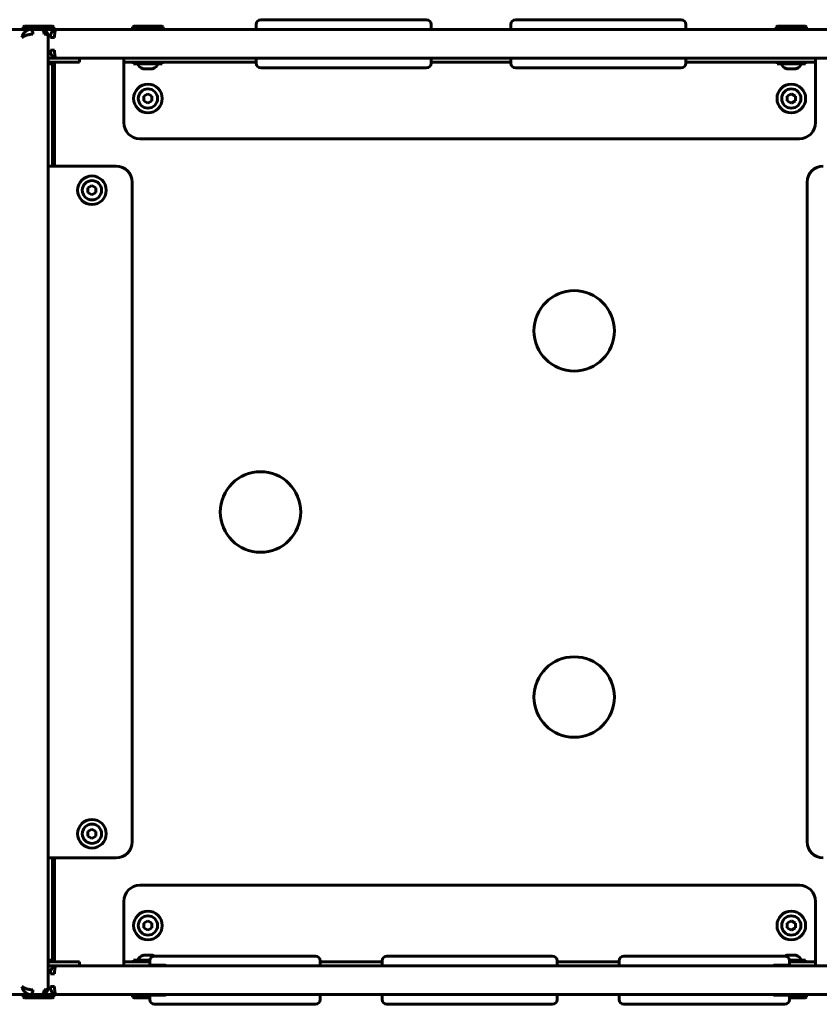
# Model space of a CAD drawing. Units: millimetres. Extents: x -377 to 8083, y 139 to 5854.
# Drawn here: x 4972 to 5469, y 3748 to 4360 of the extents above; entities that cross this region are included whole.
import ezdxf

# ---------------------------------------------------------------- set-up
doc = ezdxf.new("R2010")
doc.units = ezdxf.units.MM
doc.linetypes.add('K5LT_BASIC', pattern=[0])

msp = doc.modelspace()

# ---------------------------------------------------------------- linework, layer by layer
at = {"color": 150, "linetype": 'K5LT_BASIC', "lineweight": 60, "true_color": 0x0080ff}
for p, q in [((5121.966, 4360.252), (5124.915, 4360.252)), ((5122.599, 4360.252), (5121.968, 4360.252)), ((5124.915, 4360.252), (5148.476, 4360.252)), ((5136.514, 4360.252), (5128.314, 4360.252)), ((5148.476, 4360.252), (5152.285, 4360.252)), ((5152.285, 4360.252), (5155.529, 4360.252)), ((5155.529, 4360.252), (5159.444, 4360.252)), ((5159.444, 4360.252), (5187.264, 4360.252)), ((5177.454, 4360.252), (5169.254, 4360.252)), ((5187.264, 4360.252), (5191.179, 4360.252)), ((5191.179, 4360.252), (5194.423, 4360.252)), ((5194.423, 4360.252), (5198.232, 4360.252)), ((5198.232, 4360.252), (5221.793, 4360.252)), ((5218.244, 4360.252), (5210.044, 4360.252)), ((5221.793, 4360.252), (5224.742, 4360.252)), ((5224.741, 4360.252), (5224.109, 4360.252)), ((5280.301, 4360.252), (5283.251, 4360.252)), ((5280.935, 4360.252), (5280.303, 4360.252)), ((5283.251, 4360.252), (5306.812, 4360.252)), ((5294.849, 4360.252), (5286.649, 4360.252)), ((5306.812, 4360.252), (5310.621, 4360.252)), ((5310.621, 4360.252), (5313.865, 4360.252)), ((5313.865, 4360.252), (5317.78, 4360.252)), ((5317.78, 4360.252), (5345.599, 4360.252)), ((5335.79, 4360.252), (5327.59, 4360.252)), ((5345.599, 4360.252), (5349.514, 4360.252)), ((5349.514, 4360.252), (5352.758, 4360.252)), ((5352.758, 4360.252), (5356.568, 4360.252)), ((5356.568, 4360.252), (5380.129, 4360.252)), ((5376.58, 4360.252), (5368.38, 4360.252)), ((5380.129, 4360.252), (5383.078, 4360.252)), ((5383.076, 4360.252), (5382.445, 4360.252)), ((4978.702, 4354.252), (4722.702, 4354.252)), ((4737.83, 4354.252), (4994.751, 4354.252)), ((4974.111, 4354.252), (4793.111, 4354.252)), ((4934.221, 4354.252), (4974.111, 4354.252)), ((4974.111, 4355.752), (4974.977, 4356.252)), ((4974.111, 4355.752), (4974.111, 4354.252)), ((4993.111, 4355.752), (4974.111, 4355.752)), ((4993.111, 4354.252), (4974.111, 4354.252)), ((4992.245, 4356.252), (4974.977, 4356.252)), ((4985.63, 4354.252), (4978.702, 4354.252)), ((4993.111, 4355.752), (4992.245, 4356.252)), ((4993.111, 4355.752), (4993.111, 4354.252)), ((4994.751, 4354.252), (5508.592, 4354.252)), ((5042.171, 4354.252), (4996.671, 4354.252)), ((4996.671, 4354.252), (4996.671, 4354.252)), ((5042.171, 4355.752), (5043.037, 4356.252)), ((5042.171, 4355.752), (5042.171, 4354.252)), ((5061.171, 4355.752), (5042.171, 4355.752)), ((5061.171, 4354.252), (5042.171, 4354.252)), ((5060.305, 4356.252), (5043.037, 4356.252)), ((5061.171, 4355.752), (5060.305, 4356.252)), ((5061.171, 4355.752), (5061.171, 4354.252)), ((5118.966, 4354.252), (5061.171, 4354.252)), ((5118.966, 4354.252), (5118.966, 4357.252)), ((5227.742, 4354.252), (5227.742, 4357.252)), ((5277.301, 4354.252), (5227.742, 4354.252)), ((5277.301, 4354.252), (5277.301, 4357.252)), ((5386.078, 4354.252), (5386.078, 4357.252)), ((5442.171, 4354.252), (5386.078, 4354.252)), ((5442.171, 4355.752), (5443.037, 4356.252)), ((5442.171, 4355.752), (5442.171, 4354.252)), ((5461.171, 4355.752), (5442.171, 4355.752)), ((5461.171, 4354.252), (5442.171, 4354.252)), ((5460.305, 4356.252), (5443.037, 4356.252)), ((5461.171, 4355.752), (5460.305, 4356.252)), ((5461.171, 4355.752), (5461.171, 4354.252)), ((5506.671, 4354.252), (5461.171, 4354.252)), ((4989.63, 3758.252), (4989.63, 4350.252)), ((4990.998, 4349.252), (4993.596, 4349.252)), ((4993.596, 4341.252), (4990.998, 4341.252)), ((4989.63, 4336.252), (4994.751, 4336.252)), ((5004.101, 4333.752), (4989.63, 4333.752)), ((4992.511, 4332.752), (4992.511, 4333.752)), ((4993.671, 4333.752), (4993.671, 4269.252)), ((4994.751, 4336.252), (5508.592, 4336.252)), ((5009.101, 4333.752), (5004.101, 4333.752)), ((5009.101, 4336.252), (5009.101, 4333.752)), ((5009.101, 4336.252), (5009.101, 4333.752)), ((5036.671, 4336.252), (5036.671, 4333.752)), ((5036.671, 4333.752), (5036.671, 4331.252)), ((5046.671, 4333.752), (5036.671, 4333.752)), ((5042.771, 4332.752), (5042.771, 4333.752)), ((5118.966, 4333.752), (5046.671, 4333.752)), ((5060.571, 4332.752), (5060.571, 4333.752)), ((5118.966, 4333.252), (5118.966, 4336.252)), ((5227.742, 4333.252), (5227.742, 4336.252)), ((5277.301, 4333.752), (5227.742, 4333.752)), ((5277.301, 4333.252), (5277.301, 4336.252)), ((5386.078, 4333.252), (5386.078, 4336.252)), ((5456.671, 4333.752), (5386.078, 4333.752)), ((5442.771, 4332.752), (5442.771, 4333.752)), ((5466.671, 4333.752), (5456.671, 4333.752)), ((5460.571, 4332.752), (5460.571, 4333.752)), ((5466.671, 4336.252), (5466.671, 4333.752)), ((5466.671, 4331.252), (5466.671, 4333.752)), ((4989.63, 4332.752), (4992.511, 4332.752)), ((4992.3, 4269.252), (4992.3, 4332.752)), ((5036.671, 4331.252), (5036.671, 4296.252)), ((5042.771, 4332.752), (5060.571, 4332.752)), ((5121.966, 4330.252), (5124.915, 4330.252)), ((5124.915, 4330.252), (5148.476, 4330.252)), ((5152.285, 4330.252), (5148.476, 4330.252)), ((5152.285, 4330.252), (5155.529, 4330.252)), ((5159.444, 4330.252), (5155.529, 4330.252)), ((5159.444, 4330.252), (5187.264, 4330.252)), ((5191.179, 4330.252), (5187.264, 4330.252)), ((5191.179, 4330.252), (5194.423, 4330.252)), ((5198.232, 4330.252), (5194.423, 4330.252)), ((5198.232, 4330.252), (5221.793, 4330.252)), ((5221.793, 4330.252), (5224.742, 4330.252)), ((5280.301, 4330.252), (5283.251, 4330.252)), ((5283.251, 4330.252), (5306.812, 4330.252)), ((5310.621, 4330.252), (5306.812, 4330.252)), ((5310.621, 4330.252), (5313.865, 4330.252)), ((5317.78, 4330.252), (5313.865, 4330.252)), ((5317.78, 4330.252), (5345.599, 4330.252)), ((5349.514, 4330.252), (5345.599, 4330.252)), ((5349.514, 4330.252), (5352.758, 4330.252)), ((5356.568, 4330.252), (5352.758, 4330.252)), ((5356.568, 4330.252), (5380.129, 4330.252)), ((5380.129, 4330.252), (5383.078, 4330.252)), ((5442.771, 4332.752), (5460.571, 4332.752)), ((5466.671, 4296.252), (5466.671, 4331.252)), ((5051.671, 4314.139), (5049.171, 4312.695)), ((5049.171, 4309.809), (5049.171, 4312.695)), ((5051.671, 4308.365), (5049.171, 4309.809)), ((5051.671, 4314.139), (5054.171, 4312.695)), ((5054.171, 4309.809), (5051.671, 4308.365)), ((5054.171, 4312.695), (5054.171, 4309.809)), ((5451.671, 4314.139), (5449.171, 4312.695)), ((5449.171, 4309.809), (5449.171, 4312.695)), ((5451.671, 4308.365), (5449.171, 4309.809)), ((5451.671, 4314.139), (5454.171, 4312.695)), ((5454.171, 4309.809), (5451.671, 4308.365)), ((5454.171, 4312.695), (5454.171, 4309.809)), ((5046.671, 4286.252), (5456.671, 4286.252)), ((4992.585, 4269.252), (4989.63, 4269.252)), ((4994.751, 4269.252), (4992.585, 4269.252)), ((5031.864, 4269.252), (4994.751, 4269.252)), ((5016.864, 4257.139), (5014.364, 4255.695)), ((5014.364, 4252.809), (5014.364, 4255.695)), ((5016.864, 4257.139), (5019.364, 4255.695)), ((5019.364, 4255.695), (5019.364, 4252.809)), ((5041.864, 3849.252), (5041.864, 4259.252)), ((5461.479, 4259.252), (5461.479, 3849.252)), ((5016.864, 4251.365), (5014.364, 4252.809)), ((5019.364, 4252.809), (5016.864, 4251.365)), ((5016.864, 3857.139), (5014.364, 3855.695)), ((5014.364, 3852.809), (5014.364, 3855.695)), ((5016.864, 3857.139), (5019.364, 3855.695)), ((5019.364, 3855.695), (5019.364, 3852.809)), ((5016.864, 3851.365), (5014.364, 3852.809)), ((5019.364, 3852.809), (5016.864, 3851.365)), ((4989.63, 3839.252), (4992.585, 3839.252)), ((4992.3, 3775.752), (4992.3, 3839.252)), ((4992.585, 3839.252), (4994.751, 3839.252)), ((4993.671, 3839.252), (4993.671, 3774.752)), ((4994.751, 3839.252), (5031.864, 3839.252)), ((5456.671, 3822.252), (5046.671, 3822.252)), ((5036.671, 3812.252), (5036.671, 3777.252)), ((5466.671, 3777.252), (5466.671, 3812.252)), ((5051.671, 3800.139), (5049.171, 3798.695)), ((5049.171, 3795.809), (5049.171, 3798.695)), ((5051.671, 3794.365), (5049.171, 3795.809)), ((5051.671, 3800.139), (5054.171, 3798.695)), ((5054.171, 3795.809), (5051.671, 3794.365)), ((5054.171, 3798.695), (5054.171, 3795.809)), ((5451.671, 3800.139), (5449.171, 3798.695)), ((5449.171, 3795.809), (5449.171, 3798.695)), ((5451.671, 3794.365), (5449.171, 3795.809)), ((5451.671, 3800.139), (5454.171, 3798.695)), ((5454.171, 3795.809), (5451.671, 3794.365)), ((5454.171, 3798.695), (5454.171, 3795.809)), ((5036.671, 3777.252), (5036.671, 3774.752)), ((5055.81, 3778.252), (5056.583, 3778.252)), ((5056.583, 3778.252), (5065.415, 3778.252)), ((5068.778, 3778.252), (5060.578, 3778.252)), ((5065.415, 3778.252), (5069.725, 3778.252)), ((5069.725, 3778.252), (5088.296, 3778.252)), ((5088.296, 3778.252), (5091.081, 3778.252)), ((5089.969, 3778.252), (5090.27, 3778.252)), ((5090.27, 3778.252), (5094.482, 3778.252)), ((5091.081, 3778.252), (5093.824, 3778.252)), ((5093.824, 3778.252), (5097.569, 3778.252)), ((5094.482, 3778.252), (5094.783, 3778.252)), ((5103.079, 3778.252), (5094.879, 3778.252)), ((5097.569, 3778.252), (5121.891, 3778.252)), ((5121.891, 3778.252), (5124.992, 3778.252)), ((5124.992, 3778.252), (5127.921, 3778.252)), ((5126.95, 3778.252), (5127.058, 3778.252)), ((5127.058, 3778.252), (5129.595, 3778.252)), ((5127.921, 3778.252), (5131.797, 3778.252)), ((5129.595, 3778.252), (5129.703, 3778.252)), ((5131.797, 3778.252), (5154.425, 3778.252)), ((5140.223, 3778.252), (5132.023, 3778.252)), ((5154.425, 3778.252), (5155.766, 3778.252)), ((5203.232, 3778.252), (5200.283, 3778.252)), ((5200.285, 3778.252), (5200.917, 3778.252)), ((5226.794, 3778.252), (5203.232, 3778.252)), ((5216.325, 3778.252), (5208.125, 3778.252)), ((5226.794, 3778.252), (5230.603, 3778.252)), ((5233.847, 3778.252), (5230.603, 3778.252)), ((5233.847, 3778.252), (5237.762, 3778.252)), ((5265.581, 3778.252), (5237.762, 3778.252)), ((5255.771, 3778.252), (5247.571, 3778.252)), ((5265.581, 3778.252), (5269.496, 3778.252)), ((5272.74, 3778.252), (5269.496, 3778.252)), ((5272.74, 3778.252), (5276.549, 3778.252)), ((5300.111, 3778.252), (5276.549, 3778.252)), ((5295.218, 3778.252), (5287.018, 3778.252)), ((5303.06, 3778.252), (5300.111, 3778.252)), ((5302.426, 3778.252), (5303.058, 3778.252)), ((5348.918, 3778.252), (5347.577, 3778.252)), ((5371.546, 3778.252), (5348.918, 3778.252)), ((5367.684, 3778.252), (5359.484, 3778.252)), ((5371.546, 3778.252), (5375.422, 3778.252)), ((5373.747, 3778.252), (5373.64, 3778.252)), ((5376.285, 3778.252), (5373.747, 3778.252)), ((5378.351, 3778.252), (5375.422, 3778.252)), ((5376.393, 3778.252), (5376.285, 3778.252)), ((5378.351, 3778.252), (5381.452, 3778.252)), ((5405.774, 3778.252), (5381.452, 3778.252)), ((5403.61, 3778.252), (5395.41, 3778.252)), ((5405.774, 3778.252), (5409.519, 3778.252)), ((5408.861, 3778.252), (5408.56, 3778.252)), ((5413.072, 3778.252), (5408.861, 3778.252)), ((5412.262, 3778.252), (5409.519, 3778.252)), ((5412.262, 3778.252), (5415.047, 3778.252)), ((5413.373, 3778.252), (5413.072, 3778.252)), ((5433.618, 3778.252), (5415.047, 3778.252)), ((5436.659, 3778.252), (5428.459, 3778.252)), ((5437.927, 3778.252), (5433.618, 3778.252)), ((5446.76, 3778.252), (5437.927, 3778.252)), ((5447.532, 3778.252), (5446.76, 3778.252)), ((5466.671, 3774.752), (5466.671, 3777.252)), ((4992.511, 3775.752), (4989.63, 3775.752)), ((4992.511, 3774.752), (4989.63, 3774.752)), ((4989.63, 3774.752), (5004.101, 3774.752)), ((4994.751, 3772.252), (4989.63, 3772.252)), ((4989.63, 3772.252), (5004.101, 3772.252)), ((4992.511, 3775.752), (4992.511, 3774.752)), ((4992.511, 3774.752), (5007.761, 3774.752)), ((5508.592, 3772.252), (4994.751, 3772.252)), ((5004.101, 3774.752), (5009.101, 3774.752)), ((5009.101, 3772.252), (5004.101, 3772.252)), ((5007.761, 3774.752), (5009.101, 3774.752)), ((5009.101, 3772.252), (5009.101, 3774.752)), ((5009.101, 3772.252), (5009.101, 3774.752)), ((5036.671, 3772.252), (5036.671, 3774.752)), ((5036.671, 3774.752), (5046.671, 3774.752)), ((5046.671, 3772.252), (5036.671, 3772.252)), ((5042.771, 3775.752), (5042.771, 3774.752)), ((5052.852, 3775.752), (5042.771, 3775.752)), ((5052.81, 3774.752), (5042.771, 3774.752)), ((5046.671, 3774.752), (5052.81, 3774.752)), ((5046.671, 3772.252), (5053.11, 3772.252)), ((5052.81, 3772.552), (5052.81, 3775.252)), ((5052.81, 3772.552), (5053.914, 3772.552)), ((5052.81, 3772.552), (5053.11, 3772.252)), ((5053.11, 3772.252), (5054.181, 3772.252)), ((5053.914, 3772.552), (5062.235, 3772.552)), ((5054.181, 3772.252), (5062.502, 3772.252)), ((5062.502, 3772.252), (5062.504, 3772.252)), ((5158.766, 3772.252), (5158.766, 3775.252)), ((5158.766, 3774.752), (5197.283, 3774.752)), ((5158.766, 3772.252), (5197.283, 3772.252)), ((5197.283, 3775.252), (5197.283, 3772.252)), ((5306.06, 3775.252), (5306.06, 3772.252)), ((5306.06, 3774.752), (5344.577, 3774.752)), ((5306.06, 3772.252), (5344.577, 3772.252)), ((5344.577, 3775.252), (5344.577, 3772.252)), ((5440.841, 3772.252), (5440.839, 3772.252)), ((5449.162, 3772.252), (5440.841, 3772.252)), ((5449.429, 3772.552), (5441.108, 3772.552)), ((5450.232, 3772.252), (5449.162, 3772.252)), ((5450.532, 3772.552), (5449.429, 3772.552)), ((5450.532, 3772.552), (5450.232, 3772.252)), ((5450.232, 3772.252), (5456.671, 3772.252)), ((5460.571, 3775.752), (5450.49, 3775.752)), ((5450.532, 3775.252), (5450.532, 3772.552)), ((5450.532, 3774.752), (5456.671, 3774.752)), ((5460.571, 3774.752), (5450.532, 3774.752)), ((5456.671, 3774.752), (5466.671, 3774.752)), ((5466.671, 3772.252), (5456.671, 3772.252)), ((5460.571, 3775.752), (5460.571, 3774.752)), ((5466.671, 3772.252), (5466.671, 3774.752)), ((4990.998, 3767.252), (4993.596, 3767.252)), ((4993.596, 3759.252), (4990.998, 3759.252)), ((4722.702, 3754.252), (4978.702, 3754.252)), ((4974.111, 3752.752), (4974.111, 3754.252)), ((4974.111, 3752.752), (4974.977, 3752.252)), ((4974.111, 3752.752), (4993.111, 3752.752)), ((4974.977, 3752.252), (4992.245, 3752.252)), ((4985.63, 3754.252), (4978.702, 3754.252)), ((4994.751, 3754.252), (4985.631, 3754.252)), ((4993.111, 3752.752), (4992.245, 3752.252)), ((4993.111, 3752.752), (4993.111, 3754.252)), ((5508.592, 3754.252), (4994.751, 3754.252)), ((5042.171, 3752.752), (5042.171, 3754.252)), ((5042.171, 3752.752), (5043.037, 3752.252)), ((5042.171, 3752.752), (5052.81, 3752.752)), ((5043.037, 3752.252), (5052.81, 3752.252)), ((5052.81, 3753.952), (5053.11, 3754.252)), ((5052.81, 3751.252), (5052.81, 3753.952)), ((5052.81, 3753.952), (5053.914, 3753.952)), ((5053.914, 3753.952), (5062.235, 3753.952)), ((5158.766, 3751.252), (5158.766, 3754.252)), ((5197.283, 3754.252), (5197.283, 3751.252)), ((5306.06, 3754.252), (5306.06, 3751.252)), ((5344.577, 3754.252), (5344.577, 3751.252)), ((5449.429, 3753.952), (5441.108, 3753.952)), ((5450.532, 3753.952), (5449.429, 3753.952)), ((5450.532, 3753.952), (5450.232, 3754.252)), ((5450.532, 3753.952), (5450.532, 3751.252)), ((5450.532, 3752.752), (5461.171, 3752.752)), ((5450.532, 3752.252), (5460.305, 3752.252)), ((5461.171, 3752.752), (5460.305, 3752.252)), ((5461.171, 3752.752), (5461.171, 3754.252)), ((5055.81, 3748.252), (5056.583, 3748.252)), ((5056.583, 3748.252), (5065.415, 3748.252)), ((5065.415, 3748.252), (5069.725, 3748.252)), ((5069.725, 3748.252), (5088.296, 3748.252)), ((5091.081, 3748.252), (5088.296, 3748.252)), ((5091.081, 3748.252), (5093.824, 3748.252)), ((5097.569, 3748.252), (5093.824, 3748.252)), ((5097.569, 3748.252), (5121.891, 3748.252)), ((5124.992, 3748.252), (5121.891, 3748.252)), ((5124.992, 3748.252), (5127.921, 3748.252)), ((5131.797, 3748.252), (5127.921, 3748.252)), ((5131.797, 3748.252), (5154.425, 3748.252)), ((5154.425, 3748.252), (5155.766, 3748.252)), ((5203.232, 3748.252), (5200.283, 3748.252)), ((5226.794, 3748.252), (5203.232, 3748.252)), ((5230.603, 3748.252), (5226.794, 3748.252)), ((5233.847, 3748.252), (5230.603, 3748.252)), ((5237.762, 3748.252), (5233.847, 3748.252)), ((5265.581, 3748.252), (5237.762, 3748.252)), ((5269.496, 3748.252), (5265.581, 3748.252)), ((5272.74, 3748.252), (5269.496, 3748.252)), ((5276.549, 3748.252), (5272.74, 3748.252)), ((5300.111, 3748.252), (5276.549, 3748.252)), ((5303.06, 3748.252), (5300.111, 3748.252)), ((5348.918, 3748.252), (5347.577, 3748.252)), ((5371.546, 3748.252), (5348.918, 3748.252)), ((5375.422, 3748.252), (5371.546, 3748.252)), ((5378.351, 3748.252), (5375.422, 3748.252)), ((5381.452, 3748.252), (5378.351, 3748.252)), ((5405.774, 3748.252), (5381.452, 3748.252)), ((5409.519, 3748.252), (5405.774, 3748.252)), ((5412.262, 3748.252), (5409.519, 3748.252)), ((5415.047, 3748.252), (5412.262, 3748.252)), ((5433.618, 3748.252), (5415.047, 3748.252)), ((5437.927, 3748.252), (5433.618, 3748.252)), ((5446.76, 3748.252), (5437.927, 3748.252)), ((5447.532, 3748.252), (5446.76, 3748.252))]:
    msp.add_line(p, q, dxfattribs=at)
for centre, radius in [((5051.671, 4311.252), 8.9), ((5051.671, 4311.252), 6), ((5451.671, 4311.252), 8.9), ((5451.671, 4311.252), 6), ((5016.864, 4254.252), 8.9), ((5016.864, 4254.252), 6), ((5316.671, 4166.835), 25), ((5121.671, 4054.252), 25), ((5316.671, 3939.252), 25), ((5016.864, 3854.252), 8.9), ((5016.864, 3854.252), 6), ((5051.671, 3797.252), 8.9), ((5051.671, 3797.252), 6), ((5451.671, 3797.252), 8.9), ((5451.671, 3797.252), 6)]:
    msp.add_circle(centre, radius, dxfattribs=at)
for centre, radius, start, end in [((5121.966, 4357.252), 3, 90, 180), ((5224.742, 4357.252), 3, 0, 90), ((5280.301, 4357.252), 3, 90, 180), ((5383.078, 4357.252), 3, 0, 90), ((4996.671, 4351.252), 3, 90, 90.126486), ((4989.05, 4350.253), 0.58, 359.951851, 6.309568), ((5121.966, 4333.252), 3, 180, 270), ((5224.742, 4333.252), 3, 270, 0), ((5280.301, 4333.252), 3, 180, 270), ((5383.078, 4333.252), 3, 270, 0), ((5046.671, 4296.252), 10, 180, 270), ((5456.671, 4296.252), 10, 270, 0), ((5031.864, 4259.252), 10, 0, 90), ((5471.479, 4259.252), 10, 90, 180), ((5031.864, 3849.252), 10, 270, 0), ((5471.479, 3849.252), 10, 180, 270), ((5046.671, 3812.252), 10, 90, 180), ((5456.671, 3812.252), 10, 0, 90), ((5055.81, 3775.252), 3, 90, 180), ((5155.766, 3775.252), 3, 0, 90), ((5200.283, 3775.252), 3, 90, 180), ((5303.06, 3775.252), 3, 0, 90), ((5347.577, 3775.252), 3, 90, 180), ((5447.532, 3775.252), 3, 0, 90), ((4989.05, 3758.252), 0.58, 353.690432, 0.048149), ((5055.81, 3751.252), 3, 180, 270), ((5155.766, 3751.252), 3, 270, 0), ((5200.283, 3751.252), 3, 180, 270), ((5303.06, 3751.252), 3, 270, 0), ((5347.577, 3751.252), 3, 180, 270), ((5447.532, 3751.252), 3, 270, 0)]:
    msp.add_arc(centre, radius, start, end, dxfattribs=at)
for centre, major_axis, ratio, start_param, end_param in [((4978.702, 4351.252), (0, 3), 0.5, 4.712389, 6.2831853), ((4985.63, 4351.252), (0, 3), 0.5, 4.712389, 6.2831853), ((5051.671, 4332.752), (6, 0), 0.5666667, 3.1415927, 4.2104512), ((5051.671, 4332.752), (6, 0), 0.5666667, 5.2143268, 6.2831853), ((5451.671, 4332.752), (6, 0), 0.5666667, 3.1415927, 4.2104512), ((5451.671, 4332.752), (6, 0), 0.5666667, 5.2143268, 6.2831853), ((5051.671, 3775.752), (-6, 0), 0.5666667, 5.1956779, 6.2831853), ((5051.671, 3775.752), (-6, 0), 0.5666667, 3.9673292, 4.2291009), ((5451.671, 3775.752), (-6, 0), 0.5666667, -1.0875074, -0.8257365), ((5451.671, 3775.752), (-6, 0), 0.5666667, 3.1415927, 4.2291009), ((4978.702, 3757.252), (0, -3), 0.5, 0, 1.5707963), ((4985.63, 3757.252), (0, 3), 0.5, 3.1415926, 4.712389)]:
    msp.add_ellipse(centre, major_axis=major_axis, ratio=ratio, start_param=start_param, end_param=end_param, dxfattribs=at)
for points, knots in [([(4973.372, 4349.252), (4973.427, 4349.528), (4973.566, 4350.042), (4973.854, 4350.745), (4974.18, 4351.352), (4974.538, 4351.89), (4974.93, 4352.372), (4975.343, 4352.796), (4975.771, 4353.162), (4976.211, 4353.474), (4976.66, 4353.733), (4977.11, 4353.939), (4977.567, 4354.096), (4977.997, 4354.195), (4978.379, 4354.243), (4978.602, 4354.252), (4978.702, 4354.252)], [0, 0, 0, 0, 1.8568005, 3.4623126, 4.8422975, 6.194673, 7.5004335, 8.7215711, 9.8996845, 11.0430233, 12.1562095, 13.2528038, 14.295652, 15.3995688, 16.2850481, 17, 17, 17, 17]), ([(4985.63, 4354.252), (4985.781, 4354.252), (4985.934, 4354.243), (4986.237, 4354.206), (4986.388, 4354.178), (4986.646, 4354.113), (4986.754, 4354.08), (4986.965, 4354.006), (4987.069, 4353.964), (4987.214, 4353.897), (4987.257, 4353.876), (4987.355, 4353.826), (4987.41, 4353.797), (4987.557, 4353.712), (4987.649, 4353.655), (4987.825, 4353.533), (4987.91, 4353.469), (4988.073, 4353.336), (4988.151, 4353.267), (4988.299, 4353.126), (4988.37, 4353.053), (4988.498, 4352.913), (4988.553, 4352.844), (4988.619, 4352.766), (4988.627, 4352.756), (4988.698, 4352.666), (4988.758, 4352.583), (4988.881, 4352.404), (4988.942, 4352.307), (4989.054, 4352.115), (4989.105, 4352.02), (4989.197, 4351.833), (4989.238, 4351.742), (4989.314, 4351.563), (4989.347, 4351.475), (4989.395, 4351.342), (4989.41, 4351.297), (4989.437, 4351.213), (4989.449, 4351.174), (4989.483, 4351.056), (4989.505, 4350.976), (4989.542, 4350.821), (4989.559, 4350.745), (4989.587, 4350.598), (4989.599, 4350.526), (4989.615, 4350.408), (4989.621, 4350.362), (4989.626, 4350.316)], [0, 0, 0, 0, 1.7864607, 1.7864607, 3.5691219, 3.5691219, 4.8726824, 4.8726824, 6.1503744, 6.1503744, 6.6950859, 6.6950859, 7.4004979, 7.4004979, 8.6214294, 8.6214294, 9.8117723, 9.8117723, 10.9699901, 10.9699901, 12.0946354, 12.0946354, 13.0751823, 13.0751823, 13.2192807, 13.2192807, 14.343926, 14.343926, 15.6102028, 15.6102028, 16.7927472, 16.7927472, 17.8979706, 17.8979706, 18.9322272, 18.9322272, 19.4525786, 19.4525786, 19.9017611, 19.9017611, 20.8136174, 20.8136174, 21.6719264, 21.6719264, 22.4808066, 22.4808066, 23, 23, 23, 23]), ([(4994.751, 4354.252), (4994.567, 4354.252), (4994.222, 4354.218), (4993.745, 4354.082), (4993.32, 4353.887), (4992.926, 4353.635), (4992.555, 4353.321), (4992.216, 4352.954), (4991.916, 4352.546), (4991.657, 4352.1), (4991.439, 4351.626), (4991.265, 4351.131), (4991.13, 4350.608), (4991.045, 4350.099), (4991.005, 4349.64), (4990.997, 4349.37), (4990.998, 4349.252)], [0, 0, 0, 0, 1.6126862, 3.0170721, 4.2646038, 5.5342487, 6.8254788, 8.0786326, 9.3171205, 10.5298999, 11.7213878, 12.9034432, 14.0388459, 15.2723635, 16.2431512, 17, 17, 17, 17]), ([(4994.751, 4354.252), (4994.693, 4354.252), (4994.584, 4354.217), (4994.434, 4354.074), (4994.301, 4353.869), (4994.177, 4353.606), (4994.061, 4353.279), (4993.956, 4352.896), (4993.864, 4352.471), (4993.784, 4352.009), (4993.72, 4351.529), (4993.671, 4351.049), (4993.637, 4350.603), (4993.616, 4350.211), (4993.605, 4349.89), (4993.599, 4349.634), (4993.597, 4349.429), (4993.596, 4349.308), (4993.596, 4349.252)], [0, 0, 0, 0, 1.8458382, 3.4530173, 4.8794373, 6.3305727, 7.8056657, 9.2367088, 10.6503183, 12.032306, 13.393906, 14.6467714, 15.8058481, 16.7604287, 17.5283738, 18.133799, 18.5986561, 19, 19, 19, 19]), ([(4973.372, 4349.252), (4973.509, 4349.362), (4973.803, 4349.568), (4974.302, 4349.849), (4974.81, 4350.092), (4975.329, 4350.307), (4975.866, 4350.5), (4976.407, 4350.67), (4976.944, 4350.816), (4977.477, 4350.941), (4978.004, 4351.045), (4978.516, 4351.127), (4979.02, 4351.19), (4979.48, 4351.229), (4979.877, 4351.249), (4980.103, 4351.251), (4980.202, 4351.252)], [0, 0, 0, 0, 1.8568021, 3.4623156, 4.8423019, 6.1946791, 7.5004415, 8.7215814, 9.8996953, 11.0430384, 12.1562174, 13.2528365, 14.2956814, 15.3996449, 16.2850961, 17, 17, 17, 17]), ([(4989.626, 4350.316), (4989.619, 4350.38), (4989.584, 4350.503), (4989.469, 4350.67), (4989.297, 4350.816), (4989.076, 4350.941), (4988.809, 4351.045), (4988.503, 4351.127), (4988.156, 4351.19), (4987.795, 4351.229), (4987.446, 4351.249), (4987.229, 4351.251), (4987.13, 4351.252)], [0, 0, 0, 0, 1.5086254, 2.9858073, 4.4109417, 5.7940148, 7.1405992, 8.4671515, 9.7286545, 11.0640911, 12.135199, 13, 13, 13, 13]), ([(4994.751, 4336.252), (4994.567, 4336.252), (4994.222, 4336.286), (4993.745, 4336.422), (4993.32, 4336.617), (4992.926, 4336.87), (4992.555, 4337.183), (4992.216, 4337.55), (4991.916, 4337.959), (4991.657, 4338.404), (4991.439, 4338.879), (4991.265, 4339.373), (4991.13, 4339.896), (4991.045, 4340.405), (4991.005, 4340.864), (4990.997, 4341.134), (4990.998, 4341.252)], [0, 0, 0, 0, 1.6126862, 3.0170721, 4.2646038, 5.5342487, 6.8254788, 8.0786326, 9.3171205, 10.5298999, 11.7213878, 12.9034432, 14.0388459, 15.2723635, 16.2431512, 17, 17, 17, 17]), ([(4994.751, 4336.252), (4994.693, 4336.252), (4994.584, 4336.287), (4994.434, 4336.43), (4994.301, 4336.635), (4994.177, 4336.898), (4994.061, 4337.225), (4993.956, 4337.608), (4993.864, 4338.033), (4993.784, 4338.495), (4993.72, 4338.975), (4993.671, 4339.455), (4993.637, 4339.902), (4993.616, 4340.293), (4993.605, 4340.615), (4993.599, 4340.87), (4993.597, 4341.075), (4993.596, 4341.196), (4993.596, 4341.252)], [0, 0, 0, 0, 1.8458382, 3.4530173, 4.8794373, 6.3305727, 7.8056657, 9.2367088, 10.6503183, 12.032306, 13.393906, 14.6467714, 15.8058481, 16.7604287, 17.5283738, 18.133799, 18.5986561, 19, 19, 19, 19]), ([(5050.228, 4329.771), (5050.119, 4329.738), (5049.954, 4329.699), (5049.732, 4329.67), (5049.564, 4329.66), (5049.349, 4329.662), (5049.089, 4329.691), (5048.886, 4329.74), (5048.785, 4329.771)], [0, 0, 0, 0, 2.0578701, 3.0901477, 4.1378385, 5.1987599, 7.0875058, 9, 9, 9, 9]), ([(5048.785, 4329.771), (5048.864, 4329.747), (5048.997, 4329.713), (5049.189, 4329.68), (5049.353, 4329.664), (5049.518, 4329.66), (5049.683, 4329.666), (5049.922, 4329.692), (5050.105, 4329.733), (5050.228, 4329.771)], [0, 0, 0, 0, 1.6620951, 2.7719682, 3.9933458, 5.0570118, 6.1849314, 7.4169042, 10, 10, 10, 10]), ([(5050.228, 4329.771), (5050.387, 4329.747), (5050.652, 4329.713), (5051.037, 4329.68), (5051.364, 4329.664), (5051.694, 4329.66), (5052.025, 4329.666), (5052.502, 4329.692), (5052.868, 4329.733), (5053.115, 4329.771)], [0, 0, 0, 0, 1.6620951, 2.7719682, 3.9933458, 5.0570118, 6.1849314, 7.4169042, 10, 10, 10, 10]), ([(5050.228, 4329.771), (5050.446, 4329.738), (5050.776, 4329.699), (5051.219, 4329.67), (5051.556, 4329.66), (5051.985, 4329.662), (5052.507, 4329.691), (5052.912, 4329.74), (5053.115, 4329.771)], [0, 0, 0, 0, 2.0578701, 3.0901477, 4.1378385, 5.1987599, 7.0875058, 9, 9, 9, 9]), ([(5053.115, 4329.771), (5053.194, 4329.747), (5053.327, 4329.713), (5053.519, 4329.68), (5053.683, 4329.664), (5053.848, 4329.66), (5054.013, 4329.666), (5054.252, 4329.692), (5054.435, 4329.733), (5054.558, 4329.771)], [0, 0, 0, 0, 1.6620951, 2.7719682, 3.9933458, 5.0570118, 6.1849314, 7.4169042, 10, 10, 10, 10]), ([(5054.558, 4329.771), (5054.479, 4329.747), (5054.346, 4329.713), (5054.154, 4329.68), (5053.99, 4329.664), (5053.825, 4329.66), (5053.66, 4329.666), (5053.421, 4329.692), (5053.238, 4329.733), (5053.115, 4329.771)], [0, 0, 0, 0, 1.6620951, 2.7719682, 3.9933458, 5.0570118, 6.1849314, 7.4169042, 10, 10, 10, 10]), ([(5450.228, 4329.771), (5450.119, 4329.738), (5449.954, 4329.699), (5449.732, 4329.67), (5449.564, 4329.66), (5449.349, 4329.662), (5449.089, 4329.691), (5448.886, 4329.74), (5448.785, 4329.771)], [0, 0, 0, 0, 2.0578701, 3.0901477, 4.1378385, 5.1987599, 7.0875058, 9, 9, 9, 9]), ([(5448.785, 4329.771), (5448.864, 4329.747), (5448.997, 4329.713), (5449.189, 4329.68), (5449.353, 4329.664), (5449.518, 4329.66), (5449.683, 4329.666), (5449.922, 4329.692), (5450.105, 4329.733), (5450.228, 4329.771)], [0, 0, 0, 0, 1.6620951, 2.7719682, 3.9933458, 5.0570118, 6.1849314, 7.4169042, 10, 10, 10, 10]), ([(5450.228, 4329.771), (5450.387, 4329.747), (5450.652, 4329.713), (5451.037, 4329.68), (5451.364, 4329.664), (5451.694, 4329.66), (5452.025, 4329.666), (5452.502, 4329.692), (5452.868, 4329.733), (5453.115, 4329.771)], [0, 0, 0, 0, 1.6620951, 2.7719682, 3.9933458, 5.0570118, 6.1849314, 7.4169042, 10, 10, 10, 10]), ([(5450.228, 4329.771), (5450.446, 4329.738), (5450.776, 4329.699), (5451.219, 4329.67), (5451.556, 4329.66), (5451.985, 4329.662), (5452.507, 4329.691), (5452.912, 4329.74), (5453.115, 4329.771)], [0, 0, 0, 0, 2.0578701, 3.0901477, 4.1378385, 5.1987599, 7.0875058, 9, 9, 9, 9]), ([(5453.115, 4329.771), (5453.194, 4329.747), (5453.327, 4329.713), (5453.519, 4329.68), (5453.683, 4329.664), (5453.848, 4329.66), (5454.013, 4329.666), (5454.252, 4329.692), (5454.435, 4329.733), (5454.558, 4329.771)], [0, 0, 0, 0, 1.6620951, 2.7719682, 3.9933458, 5.0570118, 6.1849314, 7.4169042, 10, 10, 10, 10]), ([(5454.558, 4329.771), (5454.479, 4329.747), (5454.346, 4329.713), (5454.154, 4329.68), (5453.99, 4329.664), (5453.825, 4329.66), (5453.66, 4329.666), (5453.421, 4329.692), (5453.238, 4329.733), (5453.115, 4329.771)], [0, 0, 0, 0, 1.6620951, 2.7719682, 3.9933458, 5.0570118, 6.1849314, 7.4169042, 10, 10, 10, 10]), ([(5048.883, 3778.763), (5048.951, 3778.783), (5049.048, 3778.806), (5049.217, 3778.833), (5049.403, 3778.848), (5049.637, 3778.837), (5049.863, 3778.797), (5050.005, 3778.755), (5050.069, 3778.733)], [0, 0, 0, 0, 1.5402689, 2.2183965, 3.8551325, 5.7646139, 7.5295508, 9, 9, 9, 9]), ([(5049.502, 3778.842), (5049.626, 3778.845), (5049.885, 3778.837), (5050.143, 3778.794), (5050.277, 3778.763)], [0, 0, 0, 0, 2.3967484, 5, 5, 5, 5]), ([(5052.949, 3778.733), (5052.791, 3778.757), (5052.526, 3778.791), (5052.142, 3778.824), (5051.815, 3778.84), (5051.486, 3778.845), (5051.156, 3778.838), (5050.681, 3778.812), (5050.315, 3778.771), (5050.069, 3778.733)], [0, 0, 0, 0, 1.6620951, 2.7719682, 3.9933458, 5.0570118, 6.1849314, 7.4169042, 10, 10, 10, 10]), ([(5051.671, 3778.842), (5051.875, 3778.845), (5052.341, 3778.838), (5052.806, 3778.797), (5053.065, 3778.763)], [0, 0, 0, 0, 2.1877057, 5, 5, 5, 5]), ([(5054.552, 3778.733), (5054.464, 3778.757), (5054.317, 3778.791), (5054.103, 3778.824), (5053.921, 3778.84), (5053.738, 3778.845), (5053.555, 3778.838), (5053.29, 3778.812), (5053.086, 3778.771), (5052.949, 3778.733)], [0, 0, 0, 0, 1.6620951, 2.7719682, 3.9933458, 5.0570118, 6.1849314, 7.4169042, 10, 10, 10, 10]), ([(5053.841, 3778.842), (5053.931, 3778.845), (5054.138, 3778.838), (5054.344, 3778.797), (5054.46, 3778.763)], [0, 0, 0, 0, 2.187707, 5, 5, 5, 5]), ([(5448.883, 3778.763), (5448.951, 3778.783), (5449.048, 3778.806), (5449.217, 3778.833), (5449.403, 3778.848), (5449.637, 3778.837), (5449.863, 3778.797), (5450.005, 3778.755), (5450.069, 3778.733)], [0, 0, 0, 0, 1.5402689, 2.2183965, 3.8551325, 5.7646139, 7.5295508, 9, 9, 9, 9]), ([(5449.502, 3778.842), (5449.626, 3778.845), (5449.885, 3778.837), (5450.143, 3778.794), (5450.277, 3778.763)], [0, 0, 0, 0, 2.3967484, 5, 5, 5, 5]), ([(5452.949, 3778.733), (5452.791, 3778.757), (5452.526, 3778.791), (5452.142, 3778.824), (5451.815, 3778.84), (5451.486, 3778.845), (5451.156, 3778.838), (5450.681, 3778.812), (5450.315, 3778.771), (5450.069, 3778.733)], [0, 0, 0, 0, 1.6620951, 2.7719682, 3.9933458, 5.0570118, 6.1849314, 7.4169042, 10, 10, 10, 10]), ([(5451.671, 3778.842), (5451.875, 3778.845), (5452.341, 3778.838), (5452.806, 3778.797), (5453.065, 3778.763)], [0, 0, 0, 0, 2.1877057, 5, 5, 5, 5]), ([(5454.552, 3778.733), (5454.464, 3778.757), (5454.317, 3778.791), (5454.103, 3778.824), (5453.921, 3778.84), (5453.738, 3778.845), (5453.555, 3778.838), (5453.29, 3778.812), (5453.086, 3778.771), (5452.949, 3778.733)], [0, 0, 0, 0, 1.6620951, 2.7719682, 3.9933458, 5.0570118, 6.1849314, 7.4169042, 10, 10, 10, 10]), ([(5453.841, 3778.842), (5453.931, 3778.845), (5454.138, 3778.838), (5454.344, 3778.797), (5454.46, 3778.763)], [0, 0, 0, 0, 2.187707, 5, 5, 5, 5]), ([(4994.751, 3772.252), (4994.562, 3772.252), (4994.21, 3772.217), (4993.722, 3772.074), (4993.288, 3771.869), (4992.887, 3771.606), (4992.511, 3771.279), (4992.169, 3770.896), (4991.868, 3770.471), (4991.61, 3770.009), (4991.401, 3769.529), (4991.242, 3769.049), (4991.132, 3768.603), (4991.064, 3768.211), (4991.026, 3767.89), (4991.007, 3767.634), (4990.999, 3767.429), (4990.998, 3767.308), (4990.998, 3767.252)], [0, 0, 0, 0, 1.8458382, 3.4530173, 4.8794373, 6.3305727, 7.8056657, 9.2367088, 10.6503183, 12.032306, 13.393906, 14.6467714, 15.8058481, 16.7604288, 17.5283738, 18.133799, 18.5986561, 19, 19, 19, 19]), ([(4994.751, 3772.252), (4994.694, 3772.252), (4994.588, 3772.218), (4994.441, 3772.082), (4994.31, 3771.887), (4994.189, 3771.635), (4994.075, 3771.321), (4993.971, 3770.954), (4993.878, 3770.546), (4993.799, 3770.1), (4993.732, 3769.626), (4993.678, 3769.131), (4993.637, 3768.608), (4993.61, 3768.099), (4993.598, 3767.64), (4993.597, 3767.37), (4993.596, 3767.252)], [0, 0, 0, 0, 1.6126862, 3.0170721, 4.2646038, 5.5342487, 6.8254788, 8.0786326, 9.3171205, 10.5298999, 11.7213878, 12.9034432, 14.0388459, 15.2723635, 16.2431512, 17, 17, 17, 17]), ([(5062.235, 3772.552), (5062.247, 3772.554), (5062.259, 3772.553), (5062.315, 3772.553), (5062.359, 3772.547), (5062.445, 3772.524), (5062.489, 3772.507), (5062.573, 3772.462), (5062.615, 3772.434), (5062.687, 3772.375), (5062.716, 3772.345), (5062.746, 3772.316)], [1.2230564, 1.2230564, 1.2230564, 1.2230564, 1.5977301, 1.5977301, 2.9407264, 2.9407264, 4.2798477, 4.2798477, 5.614019, 5.614019, 6.6120399, 6.6120399, 6.6120399, 6.6120399]), ([(5441.108, 3772.552), (5441.096, 3772.554), (5441.084, 3772.553), (5441.028, 3772.553), (5440.984, 3772.547), (5440.897, 3772.524), (5440.854, 3772.507), (5440.77, 3772.462), (5440.728, 3772.434), (5440.656, 3772.375), (5440.626, 3772.345), (5440.596, 3772.316)], [1.2230564, 1.2230564, 1.2230564, 1.2230564, 1.5977301, 1.5977301, 2.9407264, 2.9407264, 4.2798477, 4.2798477, 5.614019, 5.614019, 6.6120399, 6.6120399, 6.6120399, 6.6120399]), ([(4973.372, 3759.252), (4973.509, 3759.142), (4973.803, 3758.936), (4974.302, 3758.655), (4974.81, 3758.412), (4975.329, 3758.197), (4975.866, 3758.004), (4976.407, 3757.834), (4976.944, 3757.688), (4977.477, 3757.563), (4978.004, 3757.46), (4978.516, 3757.377), (4979.02, 3757.314), (4979.48, 3757.275), (4979.877, 3757.255), (4980.103, 3757.253), (4980.202, 3757.252)], [0, 0, 0, 0, 1.8568021, 3.4623156, 4.8423019, 6.1946791, 7.5004415, 8.7215814, 9.8996953, 11.0430384, 12.1562174, 13.2528365, 14.2956814, 15.3996449, 16.2850961, 17, 17, 17, 17]), ([(4973.372, 3759.252), (4973.427, 3758.976), (4973.566, 3758.462), (4973.854, 3757.759), (4974.18, 3757.152), (4974.538, 3756.614), (4974.93, 3756.132), (4975.343, 3755.708), (4975.771, 3755.342), (4976.211, 3755.031), (4976.66, 3754.771), (4977.11, 3754.565), (4977.567, 3754.408), (4977.997, 3754.309), (4978.379, 3754.261), (4978.602, 3754.252), (4978.702, 3754.252)], [0, 0, 0, 0, 1.8568005, 3.4623126, 4.8422975, 6.194673, 7.5004335, 8.7215711, 9.8996845, 11.0430233, 12.1562095, 13.2528038, 14.295652, 15.3995688, 16.2850481, 17, 17, 17, 17]), ([(4985.63, 3754.252), (4985.63, 3754.252), (4985.631, 3754.252), (4985.631, 3754.252), (4985.631, 3754.252), (4985.633, 3754.252), (4985.635, 3754.252), (4985.637, 3754.252), (4985.637, 3754.252), (4985.787, 3754.261), (4985.936, 3754.261), (4986.237, 3754.298), (4986.388, 3754.326), (4986.646, 3754.391), (4986.754, 3754.424), (4986.965, 3754.498), (4987.069, 3754.54), (4987.214, 3754.607), (4987.257, 3754.628), (4987.355, 3754.678), (4987.41, 3754.707), (4987.557, 3754.792), (4987.649, 3754.849), (4987.825, 3754.971), (4987.91, 3755.035), (4988.073, 3755.168), (4988.151, 3755.237), (4988.299, 3755.378), (4988.37, 3755.451), (4988.498, 3755.591), (4988.553, 3755.66), (4988.619, 3755.738), (4988.627, 3755.748), (4988.698, 3755.839), (4988.758, 3755.921), (4988.881, 3756.1), (4988.942, 3756.197), (4989.054, 3756.389), (4989.105, 3756.484), (4989.197, 3756.671), (4989.238, 3756.762), (4989.314, 3756.942), (4989.347, 3757.029), (4989.395, 3757.162), (4989.41, 3757.207), (4989.437, 3757.291), (4989.449, 3757.33), (4989.483, 3757.448), (4989.505, 3757.528), (4989.542, 3757.683), (4989.559, 3757.759), (4989.587, 3757.906), (4989.599, 3757.978), (4989.615, 3758.096), (4989.621, 3758.142), (4989.626, 3758.188)], [0, 0, 0, 0, 0.0043782, 0.0043782, 0.0043916, 0.0043916, 0.0293426, 0.0293426, 0.0295822, 0.0295822, 1.7864607, 1.7864607, 3.5691219, 3.5691219, 4.8726825, 4.8726825, 6.1503745, 6.1503745, 6.6950858, 6.6950858, 7.400498, 7.400498, 8.6214295, 8.6214295, 9.8117723, 9.8117723, 10.9699902, 10.9699902, 12.0946355, 12.0946355, 13.0751823, 13.0751823, 13.2192808, 13.2192808, 14.3439261, 14.3439261, 15.6102029, 15.6102029, 16.7927473, 16.7927473, 17.8979707, 17.8979707, 18.9322273, 18.9322273, 19.4526356, 19.4526356, 19.9017612, 19.9017612, 20.8136176, 20.8136176, 21.6719265, 21.6719265, 22.4808068, 22.4808068, 23, 23, 23, 23]), ([(4989.626, 3758.188), (4989.619, 3758.124), (4989.584, 3758.001), (4989.469, 3757.834), (4989.297, 3757.688), (4989.076, 3757.563), (4988.809, 3757.46), (4988.503, 3757.377), (4988.156, 3757.314), (4987.795, 3757.275), (4987.446, 3757.255), (4987.229, 3757.253), (4987.13, 3757.252)], [0, 0, 0, 0, 1.5086254, 2.9858073, 4.4109417, 5.7940148, 7.1405992, 8.4671515, 9.7286545, 11.0640911, 12.135199, 13, 13, 13, 13]), ([(4994.751, 3754.252), (4994.562, 3754.252), (4994.21, 3754.287), (4993.722, 3754.43), (4993.288, 3754.635), (4992.887, 3754.898), (4992.511, 3755.225), (4992.169, 3755.608), (4991.868, 3756.033), (4991.61, 3756.495), (4991.401, 3756.975), (4991.242, 3757.455), (4991.132, 3757.902), (4991.064, 3758.293), (4991.026, 3758.615), (4991.007, 3758.87), (4990.999, 3759.075), (4990.998, 3759.196), (4990.998, 3759.252)], [0, 0, 0, 0, 1.8458382, 3.4530173, 4.8794373, 6.3305727, 7.8056657, 9.2367088, 10.6503183, 12.032306, 13.393906, 14.6467714, 15.8058481, 16.7604287, 17.5283738, 18.133799, 18.5986561, 19, 19, 19, 19]), ([(4994.751, 3754.252), (4994.694, 3754.252), (4994.588, 3754.286), (4994.441, 3754.422), (4994.31, 3754.617), (4994.189, 3754.87), (4994.075, 3755.183), (4993.971, 3755.55), (4993.878, 3755.959), (4993.799, 3756.404), (4993.732, 3756.879), (4993.678, 3757.373), (4993.637, 3757.896), (4993.61, 3758.405), (4993.598, 3758.864), (4993.597, 3759.134), (4993.596, 3759.252)], [0, 0, 0, 0, 1.6126862, 3.0170721, 4.2646038, 5.5342487, 6.8254788, 8.0786326, 9.3171205, 10.5298999, 11.7213878, 12.9034432, 14.0388459, 15.2723635, 16.2431512, 17, 17, 17, 17]), ([(5062.235, 3753.952), (5062.247, 3753.951), (5062.259, 3753.951), (5062.315, 3753.951), (5062.359, 3753.957), (5062.445, 3753.98), (5062.489, 3753.997), (5062.573, 3754.042), (5062.615, 3754.071), (5062.687, 3754.129), (5062.716, 3754.159), (5062.746, 3754.188)], [1.2230564, 1.2230564, 1.2230564, 1.2230564, 1.5977301, 1.5977301, 2.9407264, 2.9407264, 4.2798477, 4.2798477, 5.614019, 5.614019, 6.6120399, 6.6120399, 6.6120399, 6.6120399]), ([(5441.108, 3753.952), (5441.096, 3753.951), (5441.084, 3753.951), (5441.028, 3753.951), (5440.984, 3753.957), (5440.897, 3753.98), (5440.854, 3753.997), (5440.77, 3754.042), (5440.728, 3754.071), (5440.656, 3754.129), (5440.626, 3754.159), (5440.596, 3754.188)], [1.2230564, 1.2230564, 1.2230564, 1.2230564, 1.5977301, 1.5977301, 2.9407264, 2.9407264, 4.2798477, 4.2798477, 5.614019, 5.614019, 6.6120399, 6.6120399, 6.6120399, 6.6120399])]:
    msp.add_open_spline(points, degree=3, knots=knots, dxfattribs=at)
for points in [[(5054.46, 3778.763), (5054.49, 3778.753), (5054.521, 3778.744), (5054.552, 3778.733)], [(5454.46, 3778.763), (5454.49, 3778.753), (5454.521, 3778.744), (5454.552, 3778.733)], [(5062.804, 3772.252), (5062.784, 3772.274), (5062.765, 3772.295), (5062.746, 3772.316)], [(5440.539, 3772.252), (5440.558, 3772.274), (5440.578, 3772.295), (5440.596, 3772.316)], [(5062.804, 3754.252), (5062.784, 3754.23), (5062.765, 3754.209), (5062.746, 3754.188)], [(5440.539, 3754.252), (5440.558, 3754.23), (5440.578, 3754.209), (5440.596, 3754.188)]]:
    msp.add_open_spline(points, degree=3, dxfattribs=at)

doc.saveas('drawing.dxf')
